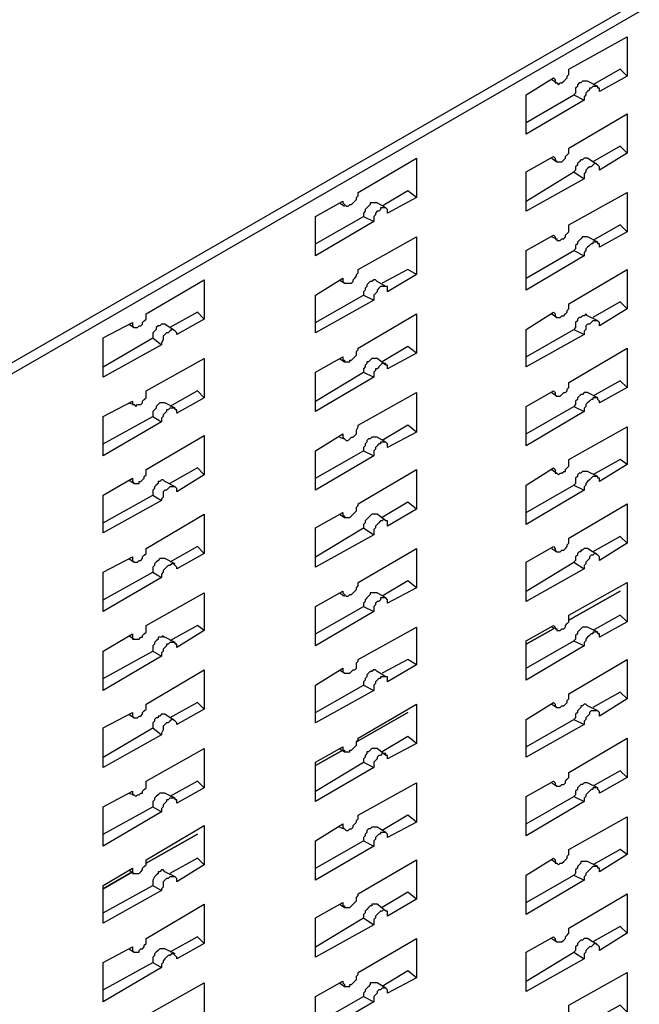
# Model space of a CAD drawing. Units: millimetres. Extents: x 389 to 585, y -494 to -29.
# Drawn here: x 391 to 391, y -32 to -31 of the extents above; entities that cross this region are included whole.
import ezdxf

# ---------------------------------------------------------------- set-up
doc = ezdxf.new("R2010")
doc.units = ezdxf.units.MM
doc.header["$MEASUREMENT"] = 0
doc.layers.add('PDF15_Geometry', color=7, linetype='CONTINUOUS')

msp = doc.modelspace()

# ---------------------------------------------------------------- linework, layer by layer
at = {"layer": 'PDF15_Geometry', "lineweight": 25}
for points in [[(391.69191, -32.35343), (390.08858, -33.27843), (390.08024, -33.27343), (390.08024, -32.1351), (391.69524, -31.20343)], [(390.08858, -32.14177), (391.69858, -31.21177)], [(391.16358, -31.5651), (391.21024, -31.53843), (391.22024, -31.54343), (391.16358, -31.57677), (391.16358, -31.53843), (391.19024, -31.52177), (391.19191, -31.52343), (391.19191, -31.52677), (391.19358, -31.52677), (391.19524, -31.52843), (391.19691, -31.52677), (391.19858, -31.52677), (391.20024, -31.5251), (391.20191, -31.52343), (391.20358, -31.52177), (391.20358, -31.5201), (391.20524, -31.51843), (391.20524, -31.51343), (391.26191, -31.48177), (391.26191, -31.5201), (391.25524, -31.51343), (391.22858, -31.52843)], [(391.18858, -31.52343), (391.19358, -31.52677)], [(391.23358, -31.5301), (391.22358, -31.5251), (391.21858, -31.5251), (391.21691, -31.52677), (391.21524, -31.52677), (391.21358, -31.52843), (391.21358, -31.5301), (391.21191, -31.53177), (391.21191, -31.53677), (391.21024, -31.53843)], [(391.26191, -31.5201), (391.23524, -31.5351), (391.23524, -31.53177), (391.23358, -31.53177), (391.23358, -31.5301), (391.22858, -31.5301), (391.22691, -31.53177), (391.22524, -31.53177), (391.22524, -31.53343), (391.22358, -31.5351), (391.22191, -31.53677), (391.22191, -31.53843), (391.22024, -31.5401), (391.22024, -31.54343)], [(391.16358, -31.64177), (391.21024, -31.61343), (391.22024, -31.6201), (391.16358, -31.65177), (391.16358, -31.61343), (391.19024, -31.59843), (391.19191, -31.6001), (391.19191, -31.60177), (391.19358, -31.60343), (391.19858, -31.60343), (391.20024, -31.60177), (391.20191, -31.6001), (391.20191, -31.59843), (391.20358, -31.59677), (391.20524, -31.5951), (391.20524, -31.5901), (391.26191, -31.55677), (391.26191, -31.5951), (391.25524, -31.58843), (391.22858, -31.60343)], [(390.95858, -31.68343), (391.00524, -31.65677), (391.01524, -31.66177), (390.95858, -31.6951), (390.95858, -31.65677), (390.98524, -31.64177), (390.98524, -31.64343), (390.98691, -31.6451), (390.98858, -31.64677), (390.99024, -31.64677), (390.99191, -31.6451), (390.99358, -31.6451), (390.99524, -31.64343), (390.99691, -31.64177), (390.99858, -31.6401), (390.99858, -31.63843), (391.00024, -31.63677), (391.00024, -31.63343), (391.05691, -31.6001), (391.05691, -31.63843), (391.04858, -31.63177), (391.02358, -31.64677)], [(391.18858, -31.6001), (391.19358, -31.60343)], [(391.23358, -31.60677), (391.22358, -31.6001), (391.22024, -31.6001), (391.21858, -31.60177), (391.21691, -31.60177), (391.21524, -31.60343), (391.21358, -31.6051), (391.21358, -31.60677), (391.21191, -31.60843), (391.21191, -31.61177), (391.21024, -31.61343)], [(391.26191, -31.5951), (391.23524, -31.61177), (391.23524, -31.60843), (391.23358, -31.60677), (391.23191, -31.6051), (391.23024, -31.6051), (391.22858, -31.60677), (391.22691, -31.60843), (391.22524, -31.60843), (391.22358, -31.6101), (391.22191, -31.61177), (391.22191, -31.61343), (391.22024, -31.6151), (391.22024, -31.6201)], [(391.05691, -31.63843), (391.02858, -31.65343), (391.02858, -31.6501), (391.02691, -31.64843), (391.02191, -31.64843), (391.02191, -31.6501), (391.02024, -31.65177), (391.01858, -31.65177), (391.01691, -31.65343), (391.01691, -31.6551), (391.01524, -31.65677), (391.01524, -31.66177)], [(391.16358, -31.71677), (391.21024, -31.6901), (391.22024, -31.6951), (391.16358, -31.72843), (391.16358, -31.6901), (391.19024, -31.6751), (391.19191, -31.67677), (391.19191, -31.67843), (391.19358, -31.67843), (391.19358, -31.6801), (391.19691, -31.6801), (391.19858, -31.67843), (391.20024, -31.67843), (391.20191, -31.67677), (391.20191, -31.6751), (391.20358, -31.67343), (391.20524, -31.67177), (391.20524, -31.6651), (391.26191, -31.63343), (391.26191, -31.67177), (391.25524, -31.6651), (391.22858, -31.6801)], [(390.98191, -31.64343), (390.98691, -31.64677)], [(391.02691, -31.64843), (391.01858, -31.64343), (391.01191, -31.64343), (391.01191, -31.6451), (391.01024, -31.64677), (391.00858, -31.64843), (391.00691, -31.6501), (391.00691, -31.65177), (391.00524, -31.65343), (391.00524, -31.65677)], [(390.95858, -31.7601), (391.00524, -31.73343), (391.01524, -31.73843), (390.95858, -31.7701), (390.95858, -31.73343), (390.98524, -31.71677), (390.98524, -31.7201), (390.98691, -31.72177), (390.99358, -31.72177), (390.99524, -31.7201), (390.99524, -31.71843), (390.99691, -31.71677), (390.99858, -31.7151), (390.99858, -31.71343), (391.00024, -31.71177), (391.00024, -31.70843), (391.05691, -31.67677), (391.05691, -31.71343), (391.04858, -31.70843), (391.02358, -31.72177)], [(391.18858, -31.67677), (391.19358, -31.67843)], [(391.23358, -31.68177), (391.22358, -31.67677), (391.21858, -31.67677), (391.21691, -31.67843), (391.21524, -31.6801), (391.21358, -31.68177), (391.21358, -31.68343), (391.21191, -31.6851), (391.21191, -31.68843), (391.21024, -31.6901)], [(391.26191, -31.67177), (391.23524, -31.68677), (391.23524, -31.68343), (391.23358, -31.68343), (391.23358, -31.68177), (391.22858, -31.68177), (391.22858, -31.68343), (391.22691, -31.68343), (391.22524, -31.6851), (391.22358, -31.68677), (391.22191, -31.68843), (391.22191, -31.6901), (391.22024, -31.69177), (391.22024, -31.6951)], [(391.16358, -31.79343), (391.21024, -31.76677), (391.22024, -31.77177), (391.16358, -31.80343), (391.16358, -31.76677), (391.19024, -31.7501), (391.19191, -31.75177), (391.19191, -31.75343), (391.19358, -31.7551), (391.19691, -31.7551), (391.19858, -31.75343), (391.20024, -31.75343), (391.20191, -31.75177), (391.20358, -31.7501), (391.20358, -31.74843), (391.20524, -31.74677), (391.20524, -31.74177), (391.26191, -31.70843), (391.26191, -31.74677), (391.25524, -31.7401), (391.22858, -31.7551)], [(390.75191, -31.80343), (390.80024, -31.7751), (390.80858, -31.78177), (390.75191, -31.81343), (390.75191, -31.7751), (390.78024, -31.7601), (390.78024, -31.76343), (390.78191, -31.7651), (390.78524, -31.7651), (390.78691, -31.76343), (390.78858, -31.76343), (390.79024, -31.76177), (390.79024, -31.7601), (390.79191, -31.75843), (390.79358, -31.75677), (390.79358, -31.75177), (390.85024, -31.71843), (390.85024, -31.75677), (390.84358, -31.7501), (390.81691, -31.7651)], [(390.98191, -31.71843), (390.98691, -31.72177)], [(391.02691, -31.7251), (391.01858, -31.7201), (391.01691, -31.71843), (391.01524, -31.71843), (391.01358, -31.7201), (391.01191, -31.7201), (391.01024, -31.72177), (391.00858, -31.72343), (391.00858, -31.7251), (391.00691, -31.72677), (391.00691, -31.72843), (391.00524, -31.7301), (391.00524, -31.73343)], [(391.05691, -31.71343), (391.02858, -31.7301), (391.02858, -31.7251), (391.02191, -31.7251), (391.02024, -31.72677), (391.01858, -31.72843), (391.01858, -31.7301), (391.01691, -31.73177), (391.01524, -31.73343), (391.01524, -31.73843)], [(391.26191, -31.74677), (391.23524, -31.76343), (391.23524, -31.7601), (391.23358, -31.75843), (391.22858, -31.75843), (391.22691, -31.7601), (391.22524, -31.76177), (391.22358, -31.76177), (391.22191, -31.76343), (391.22191, -31.76677), (391.22024, -31.76843), (391.22024, -31.77177)], [(390.85024, -31.75677), (390.82358, -31.77177), (390.82358, -31.7701), (390.82191, -31.76843), (390.82024, -31.76677), (390.81858, -31.76677), (390.81691, -31.76843), (390.81524, -31.7701), (390.81358, -31.7701), (390.81191, -31.77177), (390.81024, -31.77343), (390.81024, -31.77677), (390.80858, -31.7801), (390.80858, -31.78177)], [(390.95858, -31.83677), (391.00524, -31.80843), (391.01524, -31.81343), (390.95858, -31.84677), (390.95858, -31.80843), (390.98524, -31.79343), (390.98524, -31.79677), (390.98691, -31.79677), (390.98691, -31.79843), (390.99191, -31.79843), (390.99191, -31.79677), (390.99358, -31.79677), (390.99524, -31.7951), (390.99691, -31.79343), (390.99858, -31.79177), (390.99858, -31.78843), (391.00024, -31.78677), (391.00024, -31.7851), (391.05691, -31.75177), (391.05691, -31.7901), (391.04858, -31.78343), (391.02358, -31.79843)], [(391.18858, -31.75177), (391.19358, -31.7551)], [(391.23358, -31.75843), (391.22358, -31.75343), (391.22191, -31.75177), (391.22024, -31.75343), (391.21858, -31.75343), (391.21691, -31.7551), (391.21524, -31.7551), (391.21358, -31.75677), (391.21358, -31.75843), (391.21191, -31.7601), (391.21191, -31.7651), (391.21024, -31.76677)], [(390.77691, -31.76177), (390.78191, -31.7651)], [(390.82191, -31.76843), (390.81191, -31.76177), (390.80858, -31.76177), (390.80691, -31.76343), (390.80524, -31.76343), (390.80358, -31.7651), (390.80358, -31.76677), (390.80191, -31.76843), (390.80024, -31.7701), (390.80024, -31.7751)], [(391.16358, -31.86843), (391.21024, -31.84177), (391.22024, -31.84677), (391.16358, -31.8801), (391.16358, -31.84177), (391.19024, -31.82677), (391.19191, -31.82843), (391.19191, -31.8301), (391.19358, -31.83177), (391.19691, -31.83177), (391.19858, -31.8301), (391.20024, -31.82843), (391.20191, -31.82843), (391.20358, -31.82677), (391.20358, -31.8251), (391.20524, -31.82343), (391.20524, -31.81843), (391.26191, -31.7851), (391.26191, -31.82343), (391.25524, -31.81677), (391.22858, -31.83177)], [(390.75191, -31.87843), (390.80024, -31.85177), (390.80858, -31.85677), (390.75191, -31.8901), (390.75191, -31.85177), (390.78024, -31.83677), (390.78024, -31.8401), (390.78191, -31.8401), (390.78358, -31.84177), (390.78524, -31.8401), (390.78858, -31.8401), (390.79024, -31.83843), (390.79024, -31.83677), (390.79191, -31.8351), (390.79358, -31.83343), (390.79358, -31.82677), (390.85024, -31.7951), (390.85024, -31.83343), (390.84358, -31.82677), (390.81691, -31.84177)], [(390.98191, -31.7951), (390.98691, -31.79843)], [(391.02691, -31.80177), (391.01858, -31.7951), (391.01358, -31.7951), (391.01191, -31.79677), (391.01024, -31.79843), (391.00858, -31.79843), (391.00858, -31.8001), (391.00691, -31.80177), (391.00691, -31.80343), (391.00524, -31.8051), (391.00524, -31.80843)], [(391.05691, -31.7901), (391.02858, -31.8051), (391.02858, -31.80177), (391.02691, -31.80177), (391.02691, -31.8001), (391.02358, -31.8001), (391.02191, -31.80177), (391.02024, -31.80343), (391.01858, -31.8051), (391.01691, -31.8051), (391.01691, -31.80677), (391.01524, -31.80843), (391.01524, -31.81343)], [(391.26191, -31.82343), (391.23524, -31.83843), (391.23524, -31.83677), (391.23358, -31.8351), (391.23358, -31.83343), (391.22858, -31.83343), (391.22858, -31.8351), (391.22691, -31.8351), (391.22524, -31.83677), (391.22358, -31.83843), (391.22191, -31.8401), (391.22191, -31.84177), (391.22024, -31.84343), (391.22024, -31.84677)], [(390.85024, -31.83343), (390.82358, -31.84843), (390.82358, -31.8451), (390.82191, -31.8451), (390.82191, -31.84343), (390.81691, -31.84343), (390.81524, -31.8451), (390.81358, -31.8451), (390.81358, -31.84677), (390.81191, -31.84843), (390.81024, -31.8501), (390.81024, -31.85177), (390.80858, -31.85343), (390.80858, -31.85677)], [(390.95858, -31.91177), (391.00524, -31.8851), (391.01524, -31.8901), (390.95858, -31.92343), (390.95858, -31.8851), (390.98524, -31.86843), (390.98524, -31.87177), (390.98691, -31.87343), (390.98858, -31.8751), (390.99024, -31.8751), (390.99191, -31.87343), (390.99358, -31.87177), (390.99524, -31.87177), (390.99691, -31.8701), (390.99858, -31.86843), (390.99858, -31.8651), (391.00024, -31.86177), (391.00024, -31.8601), (391.05691, -31.82843), (391.05691, -31.86677), (391.04858, -31.8601), (391.02358, -31.8751)], [(391.18858, -31.82843), (391.19358, -31.83177)], [(391.23358, -31.83343), (391.22358, -31.82843), (391.22024, -31.82843), (391.21858, -31.8301), (391.21691, -31.8301), (391.21524, -31.83177), (391.21358, -31.83343), (391.21358, -31.8351), (391.21191, -31.83677), (391.21191, -31.8401), (391.21024, -31.84177)], [(390.77691, -31.83843), (390.78191, -31.8401)], [(390.82191, -31.84343), (390.81191, -31.83843), (390.80691, -31.83843), (390.80524, -31.8401), (390.80358, -31.84177), (390.80358, -31.84343), (390.80191, -31.8451), (390.80024, -31.84677), (390.80024, -31.85177)], [(391.16358, -31.9451), (391.21024, -31.91843), (391.22024, -31.92343), (391.16358, -31.95677), (391.16358, -31.91843), (391.19024, -31.90177), (391.19191, -31.90343), (391.19191, -31.90677), (391.19358, -31.90677), (391.19524, -31.90843), (391.19691, -31.90677), (391.19858, -31.90677), (391.20024, -31.9051), (391.20191, -31.9051), (391.20191, -31.90343), (391.20358, -31.90177), (391.20524, -31.9001), (391.20524, -31.89343), (391.26191, -31.86177), (391.26191, -31.89843), (391.25524, -31.89343), (391.22858, -31.90843)], [(390.75191, -31.9551), (390.80024, -31.92843), (390.80858, -31.93343), (390.75191, -31.9651), (390.75191, -31.92843), (390.78024, -31.91177), (390.78024, -31.9151), (390.78191, -31.91677), (390.78691, -31.91677), (390.78691, -31.9151), (390.78858, -31.9151), (390.79024, -31.91343), (390.79191, -31.91177), (390.79191, -31.9101), (390.79358, -31.90843), (390.79358, -31.90343), (390.85024, -31.8701), (390.85024, -31.90843), (390.84358, -31.90177), (390.81691, -31.91677)], [(390.98191, -31.87177), (390.98691, -31.87343)], [(391.02691, -31.87677), (391.01858, -31.87177), (391.01358, -31.87177), (391.01191, -31.87343), (391.01024, -31.87343), (391.00858, -31.8751), (391.00858, -31.87677), (391.00691, -31.87843), (391.00691, -31.8801), (391.00524, -31.88177), (391.00524, -31.8851)], [(391.05691, -31.86677), (391.02858, -31.88177), (391.02858, -31.87843), (391.02691, -31.87677), (391.02191, -31.87677), (391.02191, -31.87843), (391.02024, -31.87843), (391.01858, -31.8801), (391.01691, -31.88177), (391.01691, -31.88343), (391.01524, -31.8851), (391.01524, -31.8901)], [(391.26191, -31.89843), (391.23524, -31.9151), (391.23524, -31.91177), (391.23358, -31.91177), (391.23358, -31.9101), (391.22858, -31.9101), (391.22691, -31.91177), (391.22524, -31.91343), (391.22358, -31.9151), (391.22191, -31.91677), (391.22191, -31.91843), (391.22024, -31.9201), (391.22024, -31.92343)], [(390.85024, -31.90843), (390.82358, -31.9251), (390.82358, -31.92177), (390.82191, -31.9201), (390.81691, -31.9201), (390.81524, -31.92177), (390.81358, -31.92343), (390.81191, -31.92343), (390.81024, -31.9251), (390.81024, -31.9301), (390.80858, -31.93177), (390.80858, -31.93343)], [(390.95858, -31.98843), (391.00524, -31.9601), (391.01524, -31.96677), (390.95858, -31.99843), (390.95858, -31.9601), (390.98524, -31.9451), (390.98524, -31.94843), (390.98691, -31.94843), (390.98691, -31.9501), (390.99191, -31.9501), (390.99358, -31.94843), (390.99524, -31.94677), (390.99691, -31.9451), (390.99858, -31.94343), (390.99858, -31.9401), (391.00024, -31.93843), (391.00024, -31.93677), (391.05691, -31.90343), (391.05691, -31.94177), (391.04858, -31.9351), (391.02358, -31.9501)], [(391.18858, -31.90343), (391.19358, -31.90677)], [(391.23358, -31.9101), (391.22358, -31.9051), (391.21858, -31.9051), (391.21691, -31.90677), (391.21524, -31.90677), (391.21358, -31.90843), (391.21358, -31.9101), (391.21191, -31.91177), (391.21191, -31.91677), (391.21024, -31.91843)], [(390.77691, -31.91343), (390.78191, -31.91677)], [(390.82191, -31.9201), (390.81191, -31.9151), (390.81024, -31.91343), (390.80858, -31.91343), (390.80691, -31.9151), (390.80524, -31.9151), (390.80524, -31.91677), (390.80358, -31.91843), (390.80191, -31.9201), (390.80191, -31.92177), (390.80024, -31.92343), (390.80024, -31.92843)], [(391.16358, -32.02177), (391.21024, -31.99343), (391.22024, -32.0001), (391.16358, -32.03177), (391.16358, -31.99343), (391.19024, -31.97843), (391.19191, -31.9801), (391.19191, -31.98177), (391.19358, -31.98343), (391.19691, -31.98343), (391.19858, -31.98177), (391.20024, -31.98177), (391.20191, -31.9801), (391.20358, -31.97843), (391.20358, -31.97677), (391.20524, -31.9751), (391.20524, -31.9701), (391.26191, -31.93677), (391.26191, -31.9751), (391.25524, -31.96843), (391.22858, -31.98343)], [(390.75191, -32.0301), (390.80024, -32.00343), (390.80858, -32.00843), (390.75191, -32.04177), (390.75191, -32.00343), (390.78024, -31.98843), (390.78024, -31.99177), (390.78191, -31.99343), (390.78524, -31.99343), (390.78691, -31.99177), (390.78858, -31.99177), (390.79024, -31.9901), (390.79024, -31.98843), (390.79191, -31.98677), (390.79358, -31.9851), (390.79358, -31.9801), (390.85024, -31.94677), (390.85024, -31.9851), (390.84358, -31.97843), (390.81691, -31.99343)], [(390.98191, -31.94677), (390.98691, -31.9501)], [(391.02691, -31.95343), (391.01858, -31.94677), (391.01358, -31.94677), (391.01191, -31.94843), (391.01024, -31.9501), (391.00858, -31.95177), (391.00691, -31.95343), (391.00691, -31.9551), (391.00524, -31.95677), (391.00524, -31.9601)], [(391.05691, -31.94177), (391.02858, -31.95843), (391.02858, -31.95343), (391.02691, -31.95343), (391.02524, -31.95177), (391.02358, -31.95343), (391.02191, -31.95343), (391.02024, -31.9551), (391.01858, -31.95677), (391.01691, -31.95843), (391.01691, -31.9601), (391.01524, -31.96177), (391.01524, -31.96677)], [(391.26191, -31.9751), (391.23524, -31.99177), (391.23524, -31.98843), (391.23358, -31.98677), (391.23191, -31.9851), (391.23024, -31.9851), (391.22858, -31.98677), (391.22691, -31.98677), (391.22524, -31.98843), (391.22524, -31.9901), (391.22358, -31.99177), (391.22191, -31.99343), (391.22191, -31.9951), (391.22024, -31.99677), (391.22024, -32.0001)], [(390.85024, -31.9851), (390.82358, -32.0001), (390.82358, -31.99843), (390.82191, -31.99677), (390.82024, -31.9951), (390.81858, -31.9951), (390.81691, -31.99677), (390.81524, -31.99677), (390.81358, -31.99843), (390.81191, -32.0001), (390.81024, -32.00177), (390.81024, -32.00343), (390.80858, -32.0051), (390.80858, -32.00843)], [(390.95858, -32.06343), (391.00524, -32.03677), (391.01524, -32.04177), (390.95858, -32.0751), (390.95858, -32.03677), (390.98524, -32.02177), (390.98524, -32.02343), (390.98691, -32.0251), (390.98858, -32.02677), (390.99024, -32.02677), (390.99191, -32.0251), (390.99358, -32.0251), (390.99524, -32.02343), (390.99691, -32.02177), (390.99858, -32.0201), (390.99858, -32.01843), (391.00024, -32.01677), (391.00024, -32.01343), (391.05691, -31.9801), (391.05691, -32.01843), (391.04858, -32.01177), (391.02358, -32.02677)], [(391.18858, -31.9801), (391.19358, -31.98343)], [(391.23358, -31.98677), (391.22358, -31.9801), (391.22024, -31.9801), (391.21858, -31.98177), (391.21691, -31.98177), (391.21691, -31.98343), (391.21524, -31.98343), (391.21358, -31.9851), (391.21358, -31.98677), (391.21191, -31.98843), (391.21191, -31.99177), (391.21024, -31.99343)], [(390.77691, -31.9901), (390.78191, -31.99343)], [(390.82191, -31.9951), (390.81191, -31.9901), (390.80691, -31.9901), (390.80524, -31.99177), (390.80358, -31.99343), (390.80191, -31.9951), (390.80191, -31.99677), (390.80024, -31.99843), (390.80024, -32.00343)], [(391.16358, -32.09677), (391.21024, -32.0701), (391.22024, -32.0751), (391.16358, -32.10843), (391.16358, -32.0701), (391.19024, -32.0551), (391.19191, -32.05677), (391.19191, -32.05843), (391.19358, -32.05843), (391.19358, -32.0601), (391.19691, -32.0601), (391.19858, -32.05843), (391.20024, -32.05843), (391.20191, -32.05677), (391.20191, -32.0551), (391.20358, -32.05343), (391.20524, -32.05177), (391.20524, -32.0451), (391.26191, -32.01343), (391.26191, -32.05177), (391.25524, -32.0451), (391.22858, -32.0601)], [(390.75191, -32.10677), (390.80024, -32.0801), (390.80858, -32.0851), (390.75191, -32.11843), (390.75191, -32.0801), (390.78024, -32.06343), (390.78024, -32.06843), (390.78691, -32.06843), (390.78858, -32.06677), (390.79024, -32.06677), (390.79024, -32.0651), (390.79191, -32.06343), (390.79358, -32.06177), (390.79358, -32.0551), (390.85024, -32.02343), (390.85024, -32.0601), (390.84358, -32.0551), (390.81691, -32.0701)], [(390.98191, -32.02343), (390.98691, -32.02677)], [(391.02691, -32.02843), (391.01858, -32.02343), (391.01191, -32.02343), (391.01191, -32.0251), (391.01024, -32.02677), (391.00858, -32.02843), (391.00691, -32.0301), (391.00691, -32.03177), (391.00524, -32.03343), (391.00524, -32.03677)], [(391.05691, -32.01843), (391.02858, -32.03343), (391.02858, -32.0301), (391.02691, -32.02843), (391.02191, -32.02843), (391.02191, -32.0301), (391.02024, -32.03177), (391.01858, -32.03177), (391.01691, -32.03343), (391.01691, -32.0351), (391.01524, -32.03677), (391.01524, -32.04177)], [(391.26191, -32.05177), (391.23524, -32.06677), (391.23524, -32.06343), (391.23358, -32.06343), (391.23358, -32.06177), (391.22858, -32.06177), (391.22858, -32.06343), (391.22691, -32.06343), (391.22524, -32.0651), (391.22358, -32.06677), (391.22191, -32.06843), (391.22191, -32.0701), (391.22024, -32.07177), (391.22024, -32.0751)], [(390.85024, -32.0601), (390.82358, -32.07677), (390.82358, -32.07343), (390.82191, -32.07343), (390.82191, -32.07177), (390.81691, -32.07177), (390.81524, -32.07343), (390.81358, -32.07343), (390.81358, -32.0751), (390.81191, -32.07677), (390.81024, -32.07843), (390.81024, -32.0801), (390.80858, -32.08177), (390.80858, -32.0851)], [(390.95858, -32.1401), (391.00524, -32.11343), (391.01524, -32.11843), (390.95858, -32.1501), (390.95858, -32.11343), (390.98524, -32.09677), (390.98524, -32.1001), (390.98691, -32.10177), (390.99191, -32.10177), (390.99358, -32.1001), (390.99524, -32.09843), (390.99691, -32.09843), (390.99858, -32.09677), (390.99858, -32.09177), (391.00024, -32.0901), (391.00024, -32.08843), (391.05691, -32.05677), (391.05691, -32.09343), (391.04858, -32.08843), (391.02358, -32.10177)], [(391.18858, -32.05677), (391.19358, -32.05843)], [(391.23358, -32.06177), (391.22358, -32.05677), (391.21858, -32.05677), (391.21691, -32.05843), (391.21524, -32.0601), (391.21358, -32.06177), (391.21358, -32.06343), (391.21191, -32.0651), (391.21191, -32.06843), (391.21024, -32.0701)], [(390.77691, -32.0651), (390.78191, -32.06843)], [(390.82191, -32.07177), (390.81191, -32.06677), (390.81024, -32.06677), (390.81024, -32.0651), (390.80858, -32.06677), (390.80524, -32.06677), (390.80524, -32.06843), (390.80358, -32.0701), (390.80191, -32.07177), (390.80191, -32.07343), (390.80024, -32.0751), (390.80024, -32.0801)], [(391.05691, -32.09343), (391.02858, -32.1101), (391.02858, -32.1051), (391.02191, -32.1051), (391.02191, -32.10677), (391.02024, -32.10677), (391.01858, -32.10843), (391.01691, -32.1101), (391.01691, -32.11177), (391.01524, -32.11343), (391.01524, -32.11843)], [(391.16358, -32.17343), (391.21024, -32.14677), (391.22024, -32.15177), (391.16358, -32.18343), (391.16358, -32.14677), (391.19024, -32.1301), (391.19191, -32.13177), (391.19191, -32.13343), (391.19358, -32.1351), (391.19691, -32.1351), (391.19858, -32.13343), (391.20024, -32.13343), (391.20191, -32.13177), (391.20358, -32.1301), (391.20358, -32.12843), (391.20524, -32.12677), (391.20524, -32.12177), (391.26191, -32.08843), (391.26191, -32.12677), (391.25524, -32.1201), (391.22858, -32.1351)], [(390.75191, -32.18343), (390.80024, -32.1551), (390.80858, -32.16177), (390.75191, -32.19343), (390.75191, -32.1551), (390.78024, -32.1401), (390.78024, -32.14343), (390.78191, -32.1451), (390.78524, -32.1451), (390.78691, -32.14343), (390.78858, -32.14343), (390.79024, -32.14177), (390.79024, -32.1401), (390.79191, -32.13843), (390.79358, -32.13677), (390.79358, -32.13177), (390.85024, -32.09843), (390.85024, -32.13677), (390.84358, -32.1301), (390.81691, -32.1451)], [(390.98191, -32.09843), (390.98691, -32.10177)], [(391.02691, -32.1051), (391.01858, -32.1001), (391.01691, -32.09843), (391.01524, -32.09843), (391.01358, -32.1001), (391.01191, -32.1001), (391.01024, -32.10177), (391.00858, -32.10343), (391.00858, -32.1051), (391.00691, -32.10677), (391.00691, -32.10843), (391.00524, -32.1101), (391.00524, -32.11343)], [(390.95858, -32.21677), (391.00524, -32.18843), (391.01524, -32.19343), (390.95858, -32.22677), (390.95858, -32.18843), (390.98524, -32.17343), (390.98524, -32.17677), (390.98691, -32.17677), (390.98691, -32.17843), (390.99191, -32.17843), (390.99191, -32.17677), (390.99358, -32.17677), (390.99524, -32.1751), (390.99691, -32.17343), (390.99858, -32.17177), (390.99858, -32.16843), (391.00024, -32.16677), (391.00024, -32.1651), (391.05691, -32.13177), (391.05691, -32.1701), (391.04858, -32.16343), (391.02358, -32.17843)], [(391.18858, -32.13177), (391.19358, -32.1351)], [(391.23358, -32.13843), (391.22358, -32.13343), (391.22191, -32.13177), (391.22024, -32.13177), (391.21858, -32.13343), (391.21691, -32.13343), (391.21691, -32.1351), (391.21524, -32.13677), (391.21358, -32.13843), (391.21358, -32.1401), (391.21191, -32.14177), (391.21191, -32.1451), (391.21024, -32.14677)], [(391.26191, -32.12677), (391.23524, -32.14343), (391.23524, -32.1401), (391.23358, -32.13843), (391.22691, -32.13843), (391.22524, -32.1401), (391.22524, -32.14177), (391.22358, -32.14343), (391.22191, -32.1451), (391.22191, -32.14677), (391.22024, -32.14843), (391.22024, -32.15177)], [(390.85024, -32.13677), (390.82358, -32.15177), (390.82358, -32.1501), (390.82191, -32.14843), (390.82024, -32.14677), (390.81858, -32.14677), (390.81691, -32.14843), (390.81524, -32.1501), (390.81358, -32.1501), (390.81191, -32.15177), (390.81024, -32.15343), (390.81024, -32.15677), (390.80858, -32.1601), (390.80858, -32.16177)], [(390.77691, -32.14177), (390.78191, -32.1451)], [(390.82191, -32.14843), (390.81191, -32.14177), (390.80858, -32.14177), (390.80691, -32.14343), (390.80524, -32.14343), (390.80524, -32.1451), (390.80358, -32.1451), (390.80191, -32.14677), (390.80191, -32.14843), (390.80024, -32.1501), (390.80024, -32.1551)], [(391.05691, -32.1701), (391.02858, -32.1851), (391.02858, -32.18177), (391.02691, -32.18177), (391.02691, -32.1801), (391.02358, -32.1801), (391.02191, -32.18177), (391.02024, -32.18177), (391.01858, -32.18343), (391.01858, -32.1851), (391.01691, -32.18677), (391.01524, -32.18843), (391.01524, -32.19343)], [(391.16358, -32.24843), (391.21024, -32.22177), (391.22024, -32.22677), (391.16358, -32.2601), (391.16358, -32.22177), (391.19024, -32.20677), (391.19191, -32.20843), (391.19191, -32.2101), (391.19358, -32.21177), (391.19691, -32.21177), (391.19858, -32.2101), (391.20024, -32.2101), (391.20191, -32.20843), (391.20191, -32.20677), (391.20358, -32.2051), (391.20524, -32.20343), (391.20524, -32.19843), (391.26191, -32.1651), (391.26191, -32.20343), (391.25524, -32.19677), (391.22858, -32.21177)], [(390.75191, -32.25843), (390.80024, -32.23177), (390.80858, -32.23677), (390.75191, -32.2701), (390.75191, -32.23177), (390.78024, -32.21677), (390.78024, -32.2201), (390.78191, -32.2201), (390.78358, -32.22177), (390.78524, -32.2201), (390.78691, -32.2201), (390.78858, -32.21843), (390.79024, -32.21843), (390.79024, -32.21677), (390.79191, -32.2151), (390.79358, -32.21343), (390.79358, -32.20677), (390.85024, -32.1751), (390.85024, -32.21343), (390.84358, -32.20677), (390.81691, -32.22177)], [(390.98191, -32.1751), (390.98691, -32.17843)], [(391.02691, -32.18177), (391.01858, -32.1751), (391.01358, -32.1751), (391.01191, -32.17677), (391.01024, -32.17843), (391.00858, -32.17843), (391.00858, -32.1801), (391.00691, -32.18177), (391.00691, -32.18343), (391.00524, -32.1851), (391.00524, -32.18843)], [(390.95858, -32.29177), (391.00524, -32.2651), (391.01524, -32.2701), (390.95858, -32.30343), (390.95858, -32.2651), (390.98524, -32.24843), (390.98524, -32.25177), (390.98691, -32.25343), (390.98858, -32.2551), (390.99024, -32.2551), (390.99191, -32.25343), (390.99358, -32.25343), (390.99524, -32.25177), (390.99524, -32.2501), (390.99691, -32.24843), (390.99858, -32.24677), (390.99858, -32.2451), (391.00024, -32.24343), (391.00024, -32.2401), (391.05691, -32.20843), (391.05691, -32.24677), (391.04858, -32.2401), (391.02358, -32.2551)], [(391.18858, -32.20843), (391.19358, -32.21177)], [(391.23358, -32.21343), (391.22358, -32.20843), (391.22024, -32.20843), (391.21858, -32.2101), (391.21691, -32.2101), (391.21524, -32.21177), (391.21358, -32.21343), (391.21358, -32.2151), (391.21191, -32.21677), (391.21191, -32.2201), (391.21024, -32.22177)], [(391.26191, -32.20343), (391.23524, -32.21843), (391.23524, -32.21677), (391.23358, -32.2151), (391.23358, -32.21343), (391.22858, -32.21343), (391.22858, -32.2151), (391.22691, -32.2151), (391.22524, -32.21677), (391.22358, -32.21843), (391.22191, -32.2201), (391.22191, -32.22177), (391.22024, -32.22343), (391.22024, -32.22677)], [(390.85024, -32.21343), (390.82358, -32.22843), (390.82358, -32.2251), (390.82191, -32.2251), (390.82191, -32.22343), (390.81691, -32.22343), (390.81524, -32.2251), (390.81358, -32.2251), (390.81358, -32.22677), (390.81191, -32.22843), (390.81024, -32.2301), (390.81024, -32.23177), (390.80858, -32.23343), (390.80858, -32.23677)], [(390.77691, -32.21843), (390.78191, -32.2201)], [(390.82191, -32.22343), (390.81191, -32.21843), (390.80691, -32.21843), (390.80524, -32.2201), (390.80358, -32.22177), (390.80191, -32.22343), (390.80191, -32.2251), (390.80024, -32.22677), (390.80024, -32.23177)], [(391.05691, -32.24677), (391.02858, -32.26177), (391.02858, -32.25843), (391.02691, -32.25677), (391.02191, -32.25677), (391.02191, -32.25843), (391.02024, -32.25843), (391.01858, -32.2601), (391.01691, -32.26177), (391.01691, -32.26343), (391.01524, -32.2651), (391.01524, -32.2701)], [(391.16358, -32.3251), (391.21024, -32.29843), (391.22024, -32.30343), (391.16358, -32.33677), (391.16358, -32.29843), (391.19024, -32.28177), (391.19191, -32.28343), (391.19191, -32.28677), (391.19358, -32.28677), (391.19524, -32.28843), (391.19691, -32.28677), (391.19858, -32.28677), (391.20024, -32.2851), (391.20191, -32.28343), (391.20358, -32.28177), (391.20358, -32.2801), (391.20524, -32.27843), (391.20524, -32.27343), (391.26191, -32.24177), (391.26191, -32.27843), (391.25524, -32.27343), (391.22858, -32.28843)], [(390.75191, -32.3351), (390.80024, -32.30843), (390.80858, -32.31343), (390.75191, -32.3451), (390.75191, -32.30843), (390.78024, -32.29177), (390.78024, -32.29677), (390.78691, -32.29677), (390.78858, -32.2951), (390.79024, -32.29343), (390.79024, -32.29177), (390.79191, -32.2901), (390.79358, -32.28843), (390.79358, -32.28343), (390.85024, -32.2501), (390.85024, -32.28843), (390.84358, -32.28177), (390.81691, -32.29677)], [(390.98191, -32.25177), (390.98691, -32.25343)], [(391.02691, -32.25677), (391.01858, -32.25177), (391.01358, -32.25177), (391.01191, -32.25343), (391.01024, -32.25343), (391.00858, -32.2551), (391.00858, -32.25677), (391.00691, -32.25843), (391.00691, -32.2601), (391.00524, -32.26177), (391.00524, -32.2651)], [(390.95858, -32.36843), (391.00524, -32.3401), (391.01524, -32.34677), (390.95858, -32.37843), (390.95858, -32.3401), (390.98524, -32.3251), (390.98524, -32.32843), (390.98691, -32.32843), (390.98691, -32.3301), (390.99191, -32.3301), (390.99358, -32.32843), (390.99524, -32.32677), (390.99691, -32.3251), (390.99858, -32.32343), (390.99858, -32.3201), (391.00024, -32.31843), (391.00024, -32.31677), (391.05691, -32.28343), (391.05691, -32.32177), (391.04858, -32.3151), (391.02358, -32.3301)], [(391.18858, -32.28343), (391.19358, -32.28677)], [(391.23358, -32.2901), (391.22358, -32.2851), (391.21691, -32.2851), (391.21691, -32.28677), (391.21524, -32.28843), (391.21358, -32.2901), (391.21358, -32.29177), (391.21191, -32.29343), (391.21191, -32.29677), (391.21024, -32.29843)], [(391.26191, -32.27843), (391.23524, -32.2951), (391.23524, -32.29177), (391.23358, -32.29177), (391.23358, -32.2901), (391.22858, -32.2901), (391.22691, -32.29177), (391.22524, -32.29343), (391.22358, -32.2951), (391.22191, -32.29677), (391.22191, -32.29843), (391.22024, -32.3001), (391.22024, -32.30343)], [(390.77691, -32.29343), (390.78191, -32.29677)], [(390.82191, -32.3001), (390.81191, -32.2951), (390.81024, -32.29343), (390.80858, -32.29343), (390.80691, -32.2951), (390.80524, -32.2951), (390.80524, -32.29677), (390.80358, -32.29843), (390.80191, -32.3001), (390.80024, -32.30343), (390.80024, -32.30843)], [(390.85024, -32.28843), (390.82358, -32.3051), (390.82358, -32.30177), (390.82191, -32.3001), (390.81691, -32.3001), (390.81524, -32.30177), (390.81358, -32.30177), (390.81191, -32.30343), (390.81024, -32.3051), (390.81024, -32.3101), (390.80858, -32.31177), (390.80858, -32.31343)], [(391.05691, -32.32177), (391.02858, -32.33843), (391.02858, -32.33343), (391.02691, -32.33343), (391.02524, -32.33177), (391.02358, -32.33343), (391.02191, -32.33343), (391.02024, -32.3351), (391.01858, -32.33677), (391.01691, -32.33843), (391.01691, -32.3401), (391.01524, -32.34177), (391.01524, -32.34677)], [(391.16358, -32.40177), (391.21024, -32.37343), (391.22024, -32.3801), (391.16358, -32.41177), (391.16358, -32.37343), (391.19024, -32.35843), (391.19191, -32.3601), (391.19191, -32.36177), (391.19358, -32.36343), (391.19858, -32.36343), (391.20024, -32.36177), (391.20191, -32.3601), (391.20191, -32.35843), (391.20358, -32.35677), (391.20524, -32.3551), (391.20524, -32.3501), (391.26191, -32.31677), (391.26191, -32.3551), (391.25524, -32.34843), (391.22858, -32.36343)], [(390.75191, -32.4101), (390.80024, -32.38343), (390.80858, -32.38843), (390.75191, -32.42177), (390.75191, -32.38343), (390.78024, -32.36843), (390.78024, -32.37177), (390.78191, -32.37343), (390.78691, -32.37343), (390.78691, -32.37177), (390.78858, -32.3701), (390.79024, -32.3701), (390.79191, -32.36843), (390.79191, -32.36677), (390.79358, -32.3651), (390.79358, -32.3601), (390.85024, -32.32677), (390.85024, -32.3651), (390.84358, -32.35843), (390.81691, -32.37343)], [(390.98191, -32.32677), (390.98691, -32.3301)], [(391.02691, -32.33343), (391.01858, -32.32677), (391.01358, -32.32677), (391.01358, -32.32843), (391.01191, -32.32843), (391.01024, -32.3301), (391.00858, -32.33177), (391.00691, -32.33343), (391.00691, -32.3351), (391.00524, -32.33677), (391.00524, -32.3401)], [(390.95858, -32.44343), (391.00524, -32.41677), (391.01524, -32.42177), (390.95858, -32.4551), (390.95858, -32.41677), (390.98524, -32.40177), (390.98524, -32.40343), (390.98691, -32.4051), (390.98691, -32.40677), (390.99191, -32.40677), (390.99191, -32.4051), (390.99358, -32.4051), (390.99524, -32.40343), (390.99691, -32.40177), (390.99858, -32.4001), (390.99858, -32.39677), (391.00024, -32.3951), (391.00024, -32.39343), (391.05691, -32.3601), (391.05691, -32.39843), (391.04858, -32.39177), (391.02358, -32.40677)], [(391.18858, -32.3601), (391.19358, -32.36343)], [(391.23358, -32.36677), (391.22358, -32.3601), (391.22024, -32.3601), (391.21858, -32.36177), (391.21691, -32.36177), (391.21524, -32.36343), (391.21358, -32.3651), (391.21358, -32.36677), (391.21191, -32.36843), (391.21191, -32.37177), (391.21024, -32.37343)], [(391.26191, -32.3551), (391.23524, -32.37177), (391.23524, -32.36843), (391.23358, -32.36677), (391.23191, -32.3651), (391.23024, -32.3651), (391.22858, -32.36677), (391.22691, -32.36843), (391.22524, -32.36843), (391.22358, -32.3701), (391.22191, -32.37177), (391.22191, -32.37343), (391.22024, -32.3751), (391.22024, -32.3801)], [(390.77691, -32.3701), (390.78191, -32.37343)], [(390.82191, -32.3751), (390.81191, -32.3701), (390.80691, -32.3701), (390.80524, -32.37177), (390.80358, -32.37343), (390.80191, -32.3751), (390.80191, -32.37677), (390.80024, -32.37843), (390.80024, -32.38343)], [(390.85024, -32.3651), (390.82358, -32.3801), (390.82358, -32.37843), (390.82191, -32.37677), (390.82024, -32.3751), (390.81858, -32.3751), (390.81691, -32.37677), (390.81524, -32.37677), (390.81358, -32.37843), (390.81191, -32.3801), (390.81024, -32.38177), (390.81024, -32.38343), (390.80858, -32.3851), (390.80858, -32.38843)], [(391.05691, -32.39843), (391.02858, -32.41343), (391.02858, -32.4101), (391.02691, -32.40843), (391.02358, -32.40843), (391.02191, -32.4101), (391.02024, -32.4101), (391.01858, -32.41177), (391.01858, -32.41343), (391.01691, -32.4151), (391.01524, -32.41677), (391.01524, -32.42177)], [(391.16358, -32.47677), (391.21024, -32.4501), (391.22024, -32.4551), (391.16358, -32.48843), (391.16358, -32.4501), (391.19024, -32.4351), (391.19191, -32.43677), (391.19191, -32.43843), (391.19358, -32.43843), (391.19358, -32.4401), (391.19691, -32.4401), (391.19858, -32.43843), (391.20024, -32.43843), (391.20191, -32.43677), (391.20191, -32.4351), (391.20358, -32.43343), (391.20524, -32.43177), (391.20524, -32.4251), (391.26191, -32.39343), (391.26191, -32.43177), (391.25524, -32.4251), (391.22858, -32.4401)], [(390.75191, -32.48677), (390.80024, -32.4601), (390.80858, -32.4651), (390.75191, -32.49843), (390.75191, -32.4601), (390.78024, -32.44343), (390.78024, -32.44843), (390.78691, -32.44843), (390.78858, -32.44677), (390.79024, -32.44677), (390.79024, -32.4451), (390.79191, -32.44343), (390.79358, -32.44177), (390.79358, -32.4351), (390.85024, -32.40343), (390.85024, -32.4401), (390.84358, -32.4351), (390.81691, -32.4501)], [(390.98191, -32.40343), (390.98691, -32.40677)], [(391.02691, -32.40843), (391.01858, -32.40343), (391.01191, -32.40343), (391.01191, -32.4051), (391.01024, -32.40677), (391.00858, -32.40843), (391.00691, -32.4101), (391.00691, -32.41177), (391.00524, -32.41343), (391.00524, -32.41677)]]:
    msp.add_lwpolyline(points, dxfattribs=at)
for points in [[(391.25524, -32.02177), (391.20524, -32.0501)], [(391.19024, -32.05843), (391.16358, -32.07343)], [(391.04858, -32.1401), (390.99858, -32.16843)], [(390.98524, -32.17677), (390.95858, -32.19177)], [(390.84358, -32.25843), (390.79358, -32.28677)], [(390.78024, -32.2951), (390.75191, -32.31177)]]:
    msp.add_lwpolyline(points, close=True, dxfattribs=at)

doc.saveas('drawing.dxf')
